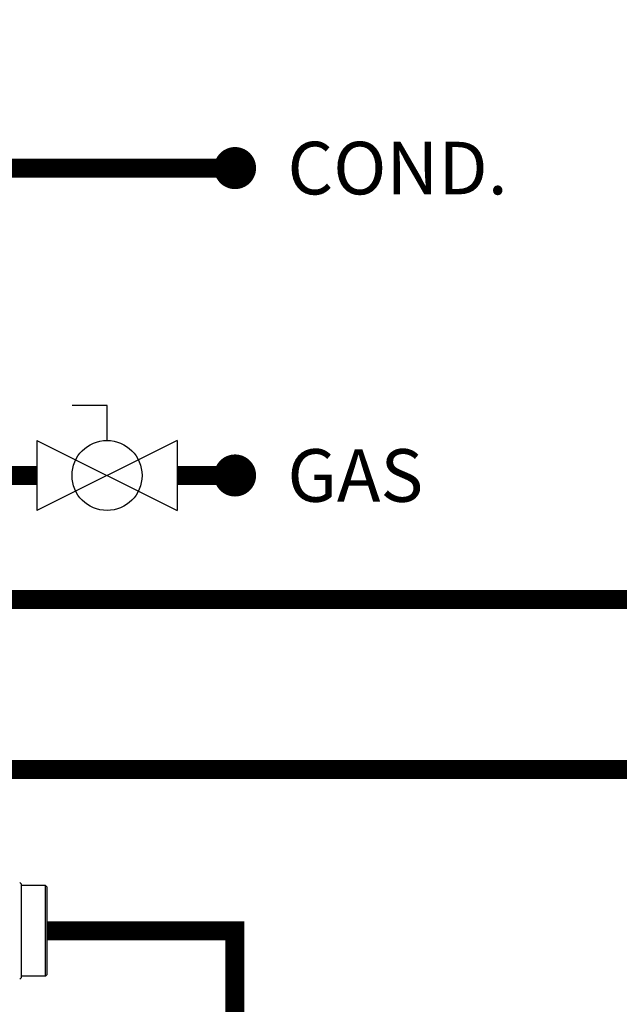
# Model space of a CAD drawing. Units: inches. Extents: x -125 to 90, y -24 to 124.
# Drawn here: x 22 to 36, y 8 to 31 of the extents above; entities that cross this region are included whole.
import ezdxf
from ezdxf.enums import TextEntityAlignment as Align

# ---------------------------------------------------------------- set-up
doc = ezdxf.new("R2010")
doc.units = ezdxf.units.IN
doc.header["$MEASUREMENT"] = 0
doc.layers.add('Text', color=2, linetype='Continuous')
doc.styles.add('ROMANS', font='romans.shx')

# ---------------------------------------------------------------- blocks, each defined once
blk = doc.blocks.new('Full-Port Ball Valve')
at = {"color": 2}
for p, q in [((0.0832, 0.0832), (0.0416, 0.0832)), ((0.0832, 0.0416), (0.0832, 0.0832)), ((0, 0.0416), (0, -0.0416)), ((0, 0.0416), (0.1665, -0.0416)), ((0.1665, 0.0416), (0, -0.0416)), ((0.1665, 0.0416), (0.1665, -0.0416))]:
    blk.add_line(p, q, dxfattribs=at)
blk.add_circle((0.0832, 0), 0.0416, dxfattribs=at)
blk = doc.blocks.new('NHB-H Manifold (Part No. GXXX002396)')
at = {"color": 7, "linetype": 'Continuous'}
for p, q in [((10.736, -19.43), (10.776, -19.47)), ((10.776, -21.682), (10.776, -19.47)), ((11.35, -19.502), (10.776, -19.502)), ((11.35, -19.502), (11.39, -19.541)), ((11.35, -21.65), (11.35, -19.502)), ((11.39, -21.611), (11.39, -19.541)), ((10.736, -21.722), (10.776, -21.682)), ((11.35, -21.65), (10.776, -21.65)), ((11.35, -21.65), (11.39, -21.611))]:
    blk.add_line(p, q, dxfattribs=at)
blk = doc.blocks.new('NHB-H (55-80-110-150) with Stainless Manifold')
blk.add_blockref('NHB-H Manifold (Part No. GXXX002396)', (-6, 0.463))

msp = doc.modelspace()

# ---------------------------------------------------------------- linework, layer by layer
at = {"const_width": 0.45}
for points in [[(22.52, 9.81), (26.977, 9.81), (26.977, 3.807), (-56.478, 3.866), (-56.477, 37.589), (-65.683, 37.605)], [(18.403, 27.938), (26.983, 27.938)], [(22.277, 20.632), (18.13, 20.632)], [(26.983, 20.632), (25.607, 20.632)], [(21.468, 17.684), (48.49, 17.684)], [(42.89, 13.643), (18.13, 13.643)]]:
    msp.add_lwpolyline(points, dxfattribs=at)
at = {"const_width": 0.5}
for points in [[(26.733, 27.938, 1), (27.233, 27.938, 1)], [(26.733, 20.632, 1), (27.233, 20.632, 1)]]:
    msp.add_lwpolyline(points, format="xyb", close=True, dxfattribs=at)

# ---------------------------------------------------------------- block references
msp.add_blockref('NHB-H (55-80-110-150) with Stainless Manifold', (17.13, 29.923))
at = {"xscale": 20, "yscale": 20, "zscale": 20, "rotation": 1.99999999632689e-05}
msp.add_blockref('Full-Port Ball Valve', (22.277, 20.632), dxfattribs=at)

# ---------------------------------------------------------------- texts
at = {"layer": 'Text', "style": 'ROMANS'}
for s, p in [('COND.', (28.228, 27.938)), ('GAS', (28.227, 20.632))]:
    msp.add_text(s, height=1.25, rotation=0, dxfattribs=at).set_placement(p, align=Align.MIDDLE_LEFT)

doc.saveas('drawing.dxf')
